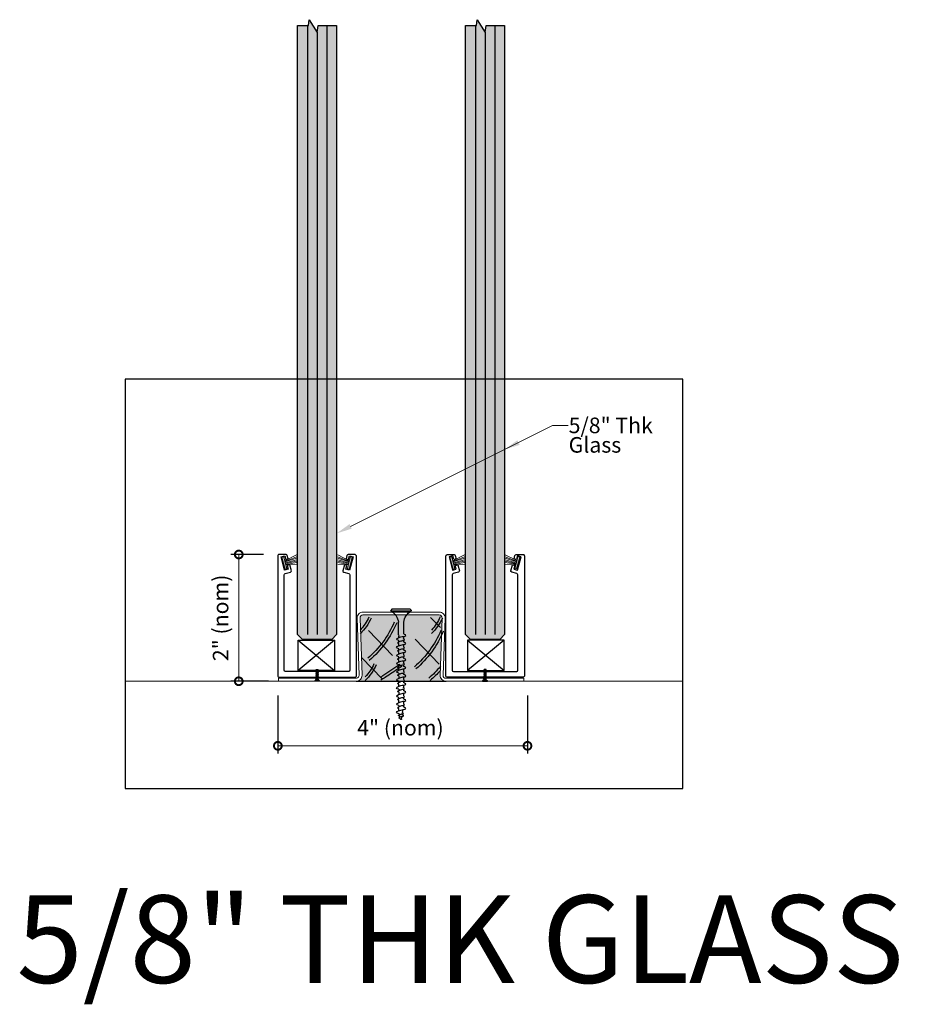
# Model space of a CAD drawing. Units: inches. Extents: x 613 to 808, y 1506 to 1539.
# Drawn here: x 673 to 687, y 1522 to 1538 of the extents above; entities that cross this region are included whole.
import ezdxf
from ezdxf import colors
from ezdxf.entities.mleader import LeaderData, LeaderLine
from ezdxf.math import Vec2, Vec3

# ---------------------------------------------------------------- set-up
doc = ezdxf.new("R2010")
doc.units = ezdxf.units.IN
doc.header["$LTSCALE"] = 2
doc.header["$MEASUREMENT"] = 0
doc.header["$PDMODE"] = 32
doc.linetypes.add('CENTER2', pattern=[1.125, 0.75, -0.125, 0.125, -0.125])
doc.layers.get('Defpoints').update_dxf_attribs({"color": 30})
for name, color, linetype in [('01 Cut', 7, 'Continuous'), ('08 By Others', 222, 'Continuous'), ('1', 53, 'Continuous'), ('FASTENERS', 241, 'Continuous')]:
    doc.layers.add(name, color=color, linetype=linetype)
for name, color, linetype, lineweight in [('03 Lite', 161, 'Continuous', 0), ('06 Dims', 1, 'Continuous', 5), ('07 Text', 4, 'Continuous', 5), ('Aluminum_elevation', 4, 'Continuous', 15), ('AVANTI-TRACK', 3, 'Continuous', 30)]:
    doc.layers.add(name, color=color, linetype=linetype, lineweight=lineweight)
doc.layers.add('AVANTI-WORKING', color=1, linetype='Continuous', lineweight=13, plot=False)
doc.styles.get("Standard").update_dxf_attribs({"font": 'GOTHIC.TTF'})
doc.dimstyles.new('1-2', dxfattribs={"dimscale": 12, "dimtxt": 0.03125, "dimasz": 0.03125, "dimexe": 0.03125, "dimexo": 0.0625, "dimgap": 0.03125, "dimtad": 1, "dimdec": 4, "dimlfac": 0.25, "dimzin": 0, "dimdsep": 46, "dimlunit": 4, "dimtxsty": 'Standard', "dimblk": 'DOTSMALL', "dimblk1": 'DOTSMALL', "dimblk2": 'DOTSMALL', "dimcen": 0, "dimclrd": 256, "dimclre": 256, "dimclrt": 256, "dimadec": 0, "dimazin": 0, "dimtfac": 0.75, "dimtdec": 4, "dimtofl": 0, "dimtmove": 0, "dimatfit": 3, "dimldrblk": 'DOT', "dimfxl": 1, "dimfrac": 1, "dimtolj": 1, "dimtzin": 0, "dimlwd": -1, "dimarcsym": 0})

# ---------------------------------------------------------------- blocks, each defined once
blk = doc.blocks.new('_DotSmall')
at = {"color": 0, "linetype": 'ByBlock', "const_width": 0.5}
blk.add_lwpolyline([(-0.0625, 0, 1), (0.0625, 0, 1)], format="xyb", close=True, dxfattribs=at)
blk = doc.blocks.new('*D15')
at = {"layer": '06 Dims', "lineweight": -2, "transparency": 16777216}
for p, q in [((676.943, 1526.816), (676.943, 1525.882)), ((680.951, 1526.816), (680.951, 1525.882))]:
    blk.add_line(p, q, dxfattribs=at)
at = {"layer": '06 Dims', "transparency": 16777216}
blk.add_line((676.943, 1526.007), (680.951, 1526.007), dxfattribs=at)
at = {"layer": 'Defpoints', "color": 0, "transparency": 16777216}
for p in [(676.943, 1527.066), (680.951, 1527.066), (680.951, 1526.007)]:
    blk.add_point(p, dxfattribs=at)
at = {"layer": '06 Dims', "transparency": 16777216, "xscale": 0.25, "yscale": 0.25, "zscale": 0.25, "rotation": 180}
blk.add_blockref('_DotSmall', (676.943, 1526.007), dxfattribs=at)
at = {"layer": '06 Dims', "transparency": 16777216, "xscale": 0.25, "yscale": 0.25, "zscale": 0.25}
blk.add_blockref('_DotSmall', (680.951, 1526.007), dxfattribs=at)
at = {"layer": '06 Dims', "lineweight": -3, "transparency": 16777216, "insert": (678.911, 1526.298), "char_height": 0.25, "attachment_point": 5}
blk.add_mtext('\\A1;4" (nom)', dxfattribs=at)
blk = doc.blocks.new('_Dot')
at = {"color": 0, "linetype": 'ByBlock', "lineweight": -2}
blk.add_line((-0.5, 0), (-1, 0), dxfattribs=at)
at = {"color": 0, "linetype": 'ByBlock', "const_width": 0.5}
blk.add_lwpolyline([(-0.25, 0, 1), (0.25, 0, 1)], format="xyb", close=True, dxfattribs=at)
blk = doc.blocks.new('Shim Block')
at = {"layer": '03 Lite', "lineweight": -3}
for p, q in [((0, 0), (0, 0.394)), ((0, 0.394), (0.472, 0.394)), ((0, 0.394), (0.472, 0)), ((0.472, 0.394), (0, 0)), ((0.472, 0.394), (0.472, 0)), ((0.472, 0), (0, 0))]:
    blk.add_line(p, q, dxfattribs=at)
blk = doc.blocks.new('screw-version_3-flat-1')
at = {"layer": 'FASTENERS', "linetype": 'Continuous'}
for p, q in [((-0.039, 0), (0.039, 0)), ((-0.039, 0), (-0.006, 0)), ((-0.039, 0), (-0.039, -0.005)), ((-0.006, 0), (-0.006, -0.009)), ((0.006, 0), (0.039, 0)), ((0.006, 0), (0.006, -0.009)), ((0.039, -0.005), (0.039, 0)), ((-0.039, -0.005), (-0.006, -0.005)), ((-0.02, -0.021), (-0.039, -0.005)), ((0.02, -0.021), (-0.02, -0.021)), ((-0.02, -0.021), (-0.02, -0.026)), ((-0.02, -0.026), (-0.015, -0.031)), ((-0.015, -0.031), (-0.02, -0.037)), ((-0.02, -0.037), (-0.015, -0.042)), ((-0.015, -0.042), (-0.02, -0.047)), ((-0.02, -0.047), (-0.015, -0.052)), ((-0.015, -0.052), (-0.02, -0.057)), ((-0.02, -0.057), (-0.015, -0.063)), ((-0.015, -0.063), (-0.02, -0.068)), ((-0.02, -0.068), (-0.015, -0.073)), ((-0.015, -0.073), (-0.02, -0.078)), ((-0.02, -0.078), (-0.015, -0.084)), ((-0.015, -0.084), (-0.02, -0.089)), ((-0.02, -0.089), (-0.015, -0.094)), ((-0.015, -0.094), (-0.02, -0.099)), ((-0.02, -0.099), (-0.015, -0.104)), ((-0.015, -0.104), (-0.02, -0.11)), ((-0.02, -0.11), (-0.015, -0.115)), ((-0.015, -0.115), (-0.02, -0.12)), ((-0.02, -0.12), (-0.015, -0.125)), ((-0.015, -0.125), (-0.02, -0.13)), ((-0.02, -0.13), (-0.015, -0.136)), ((-0.015, -0.136), (-0.02, -0.141)), ((-0.02, -0.141), (-0.015, -0.146)), ((-0.015, -0.146), (-0.02, -0.151)), ((-0.02, -0.151), (-0.015, -0.156)), ((-0.015, -0.156), (-0.02, -0.162)), ((-0.015, -0.031), (0.015, -0.026)), ((-0.015, -0.042), (0.015, -0.037)), ((-0.015, -0.052), (0.015, -0.047)), ((-0.015, -0.063), (0.015, -0.057)), ((-0.015, -0.073), (0.015, -0.068)), ((-0.015, -0.084), (0.015, -0.078)), ((-0.015, -0.094), (0.015, -0.089)), ((-0.015, -0.104), (0.015, -0.099)), ((-0.015, -0.115), (0.015, -0.11)), ((-0.015, -0.125), (0.015, -0.12)), ((-0.015, -0.136), (0.015, -0.13)), ((-0.015, -0.146), (0.015, -0.141)), ((-0.015, -0.156), (0.015, -0.151)), ((-0.006, -0.009), (0.006, -0.009)), ((0.006, -0.005), (0.039, -0.005)), ((0.02, -0.021), (0.015, -0.026)), ((0.015, -0.026), (0.02, -0.031)), ((0.02, -0.031), (0.015, -0.037)), ((0.015, -0.037), (0.02, -0.042)), ((0.02, -0.042), (0.015, -0.047)), ((0.015, -0.047), (0.02, -0.052)), ((0.02, -0.052), (0.015, -0.057)), ((0.015, -0.057), (0.02, -0.063)), ((0.02, -0.063), (0.015, -0.068)), ((0.015, -0.068), (0.02, -0.073)), ((0.02, -0.073), (0.015, -0.078)), ((0.015, -0.078), (0.02, -0.084)), ((0.02, -0.084), (0.015, -0.089)), ((0.015, -0.089), (0.02, -0.094)), ((0.02, -0.094), (0.015, -0.099)), ((0.015, -0.099), (0.02, -0.104)), ((0.02, -0.104), (0.015, -0.11)), ((0.015, -0.11), (0.02, -0.115)), ((0.02, -0.115), (0.015, -0.12)), ((0.015, -0.12), (0.02, -0.125)), ((0.02, -0.125), (0.015, -0.13)), ((0.015, -0.13), (0.02, -0.136)), ((0.02, -0.136), (0.015, -0.141)), ((0.015, -0.141), (0.02, -0.146)), ((0.02, -0.146), (0.015, -0.151)), ((0.015, -0.151), (0.02, -0.156)), ((0.02, -0.156), (0.015, -0.162)), ((0.02, -0.021), (0.039, -0.005)), ((-0.02, -0.162), (-0.015, -0.167)), ((-0.015, -0.167), (-0.02, -0.172)), ((-0.02, -0.172), (-0.015, -0.177)), ((-0.015, -0.167), (0.015, -0.162)), ((-0.015, -0.177), (0.015, -0.172)), ((-0.015, -0.177), (-0.015, -0.188)), ((0.015, -0.188), (-0.015, -0.188)), ((0.015, -0.162), (0.02, -0.167)), ((0.02, -0.167), (0.015, -0.172)), ((0.015, -0.172), (0.02, -0.177)), ((0.02, -0.177), (0.015, -0.182)), ((0.015, -0.182), (0.015, -0.188))]:
    blk.add_line(p, q, dxfattribs=at)
blk = doc.blocks.new('screw-version_3-flat-2')
at = {"layer": 'FASTENERS', "linetype": 'Continuous'}
for p, q in [((0.039, 0), (-0.039, 0)), ((-0.006, 0), (-0.039, 0)), ((-0.039, -0.005), (-0.039, 0)), ((-0.006, 0), (-0.006, -0.009)), ((0.039, 0), (0.006, 0)), ((0.006, 0), (0.006, -0.009)), ((0.039, 0), (0.039, -0.005)), ((-0.02, -0.021), (-0.039, -0.005)), ((-0.006, -0.005), (-0.039, -0.005)), ((-0.02, -0.021), (0.02, -0.021)), ((-0.02, -0.021), (-0.015, -0.026)), ((-0.015, -0.026), (-0.02, -0.031)), ((-0.02, -0.031), (-0.015, -0.037)), ((-0.015, -0.037), (-0.02, -0.042)), ((-0.02, -0.042), (-0.015, -0.047)), ((-0.015, -0.047), (-0.02, -0.052)), ((-0.02, -0.052), (-0.015, -0.057)), ((-0.015, -0.057), (-0.02, -0.063)), ((-0.02, -0.063), (-0.015, -0.068)), ((-0.015, -0.068), (-0.02, -0.073)), ((-0.02, -0.073), (-0.015, -0.078)), ((-0.015, -0.078), (-0.02, -0.084)), ((-0.02, -0.084), (-0.015, -0.089)), ((-0.015, -0.089), (-0.02, -0.094)), ((-0.02, -0.094), (-0.015, -0.099)), ((-0.015, -0.099), (-0.02, -0.104)), ((-0.02, -0.104), (-0.015, -0.11)), ((-0.015, -0.11), (-0.02, -0.115)), ((-0.02, -0.115), (-0.015, -0.12)), ((-0.015, -0.12), (-0.02, -0.125)), ((-0.02, -0.125), (-0.015, -0.13)), ((-0.015, -0.13), (-0.02, -0.136)), ((-0.02, -0.136), (-0.015, -0.141)), ((-0.015, -0.141), (-0.02, -0.146)), ((-0.02, -0.146), (-0.015, -0.151)), ((-0.015, -0.151), (-0.02, -0.156)), ((-0.02, -0.156), (-0.015, -0.162)), ((0.015, -0.031), (-0.015, -0.026)), ((0.015, -0.042), (-0.015, -0.037)), ((0.015, -0.052), (-0.015, -0.047)), ((0.015, -0.063), (-0.015, -0.057)), ((0.015, -0.073), (-0.015, -0.068)), ((0.015, -0.084), (-0.015, -0.078)), ((0.015, -0.094), (-0.015, -0.089)), ((0.015, -0.104), (-0.015, -0.099)), ((0.015, -0.115), (-0.015, -0.11)), ((0.015, -0.125), (-0.015, -0.12)), ((0.015, -0.136), (-0.015, -0.13)), ((0.015, -0.146), (-0.015, -0.141)), ((0.015, -0.156), (-0.015, -0.151)), ((0.006, -0.009), (-0.006, -0.009)), ((0.039, -0.005), (0.006, -0.005)), ((0.02, -0.026), (0.015, -0.031)), ((0.015, -0.031), (0.02, -0.037)), ((0.02, -0.037), (0.015, -0.042)), ((0.015, -0.042), (0.02, -0.047)), ((0.02, -0.047), (0.015, -0.052)), ((0.015, -0.052), (0.02, -0.057)), ((0.02, -0.057), (0.015, -0.063)), ((0.015, -0.063), (0.02, -0.068)), ((0.02, -0.068), (0.015, -0.073)), ((0.015, -0.073), (0.02, -0.078)), ((0.02, -0.078), (0.015, -0.084)), ((0.015, -0.084), (0.02, -0.089)), ((0.02, -0.089), (0.015, -0.094)), ((0.015, -0.094), (0.02, -0.099)), ((0.02, -0.099), (0.015, -0.104)), ((0.015, -0.104), (0.02, -0.11)), ((0.02, -0.11), (0.015, -0.115)), ((0.015, -0.115), (0.02, -0.12)), ((0.02, -0.12), (0.015, -0.125)), ((0.015, -0.125), (0.02, -0.13)), ((0.02, -0.13), (0.015, -0.136)), ((0.015, -0.136), (0.02, -0.141)), ((0.02, -0.141), (0.015, -0.146)), ((0.015, -0.146), (0.02, -0.151)), ((0.02, -0.151), (0.015, -0.156)), ((0.015, -0.156), (0.02, -0.162)), ((0.02, -0.021), (0.039, -0.005)), ((0.02, -0.021), (0.02, -0.026)), ((-0.015, -0.162), (-0.02, -0.167)), ((-0.02, -0.167), (-0.015, -0.172)), ((-0.015, -0.172), (-0.02, -0.177)), ((-0.02, -0.177), (-0.015, -0.182)), ((0.015, -0.167), (-0.015, -0.162)), ((0.015, -0.177), (-0.015, -0.172)), ((-0.015, -0.182), (-0.015, -0.188)), ((-0.015, -0.188), (0.015, -0.188)), ((0.02, -0.162), (0.015, -0.167)), ((0.015, -0.167), (0.02, -0.172)), ((0.02, -0.172), (0.015, -0.177)), ((0.015, -0.177), (0.015, -0.188))]:
    blk.add_line(p, q, dxfattribs=at)
blk = doc.blocks.new('Brush Gasket')
at = {"layer": '03 Lite', "transparency": 33554623}
blk.add_hatch(color=9, dxfattribs=at).paths.add_polyline_path([(-0.007, 0.049), (-0.036, 0.057), (-0.086, -0.133), (-0.057, -0.141), (-0.038, -0.067)])
at = {"layer": '03 Lite', "linetype": 'CENTER2'}
for p, q in [((-0.086, -0.133), (-0.036, 0.057)), ((-0.007, 0.049), (-0.036, 0.057)), ((-0.086, -0.133), (-0.057, -0.141))]:
    blk.add_line(p, q, dxfattribs=at)
at = {"layer": '03 Lite'}
for p, q in [((-0.038, -0.067), (-0.007, 0.049)), ((-0.057, -0.141), (-0.038, -0.067)), ((-0.038, -0.077), (0.147, -0.17)), ((-0.037, -0.066), (0.147, -0.138)), ((-0.033, -0.056), (0.147, -0.117)), ((-0.029, -0.041), (0.147, -0.092)), ((-0.026, -0.029), (0.147, -0.067)), ((-0.024, -0.018), (0.147, -0.047)), ((-0.019, -0.008), (0.147, -0.021))]:
    blk.add_line(p, q, dxfattribs=at)
blk = doc.blocks.new('screw 1')
at = {"layer": 'FASTENERS'}
for p, q in [((-0.008, 1.765), (-0.011, 1.756)), ((0.008, 1.764), (0.015, 1.719)), ((-0.038, 1.629), (-0.038, 1.591)), ((-0.028, 1.691), (-0.03, 1.68)), ((-0.018, 1.728), (-0.022, 1.711)), ((0.019, 1.697), (0.022, 1.677)), ((0.025, 1.659), (0.034, 1.608)), ((-0.038, 1.545), (-0.038, 1.565)), ((-0.038, 1.498), (-0.038, 1.461)), ((-0.038, 1.434), (-0.038, 1.414)), ((0.038, 1.543), (0.038, 1.568)), ((0.038, 1.477), (0.038, 1.518)), ((0.038, 1.412), (0.038, 1.437)), ((-0.038, 1.331), (-0.038, 1.368)), ((-0.038, 1.284), (-0.038, 1.304)), ((0.038, 1.346), (0.038, 1.388)), ((0.038, 1.282), (0.038, 1.307)), ((-0.038, 1.238), (-0.038, 1.201)), ((-0.038, 1.174), (-0.038, 1.154)), ((-0.038, 1.07), (-0.038, 1.107)), ((0.038, 1.216), (0.038, 1.258)), ((0.038, 1.152), (0.038, 1.177)), ((0.038, 1.086), (0.038, 1.127)), ((-0.038, 1.023), (-0.038, 1.044)), ((-0.038, 0.977), (-0.038, 0.94)), ((0.038, 1.021), (0.038, 1.046)), ((0.038, 0.956), (0.038, 0.997)), ((-0.038, 0.913), (-0.038, 0.893)), ((-0.038, 0.847), (-0.038, 0.81)), ((0.038, 0.891), (0.038, 0.916)), ((0.038, 0.825), (0.038, 0.867)), ((-0.038, 0.783), (-0.038, 0.763)), ((-0.038, 0.717), (-0.038, 0.68)), ((-0.038, 0.653), (-0.038, 0.633)), ((0.038, 0.761), (0.038, 0.786)), ((0.038, 0.695), (0.038, 0.737)), ((0.038, 0.631), (0.038, 0.655)), ((-0.038, 0.586), (-0.038, 0.549)), ((-0.038, 0.523), (-0.038, 0.502)), ((0.038, 0.565), (0.038, 0.606)), ((0.038, 0.5), (0.038, 0.525)), ((0.038, 0.434), (0.038, 0.476)), ((-0.044, 0.409), (-0.038, 0.432)), ((-0.044, 0.409), (-0.044, 0.205)), ((-0.038, 0.456), (-0.038, 0.432)), ((0.044, 0.397), (0.044, 0.205)), ((-0.156, 0.006), (-0.162, 0.02)), ((-0.161, 0.027), (0.161, 0.027)), ((0.148, 0), (-0.148, 0)), ((0.156, 0.006), (0.162, 0.02))]:
    blk.add_line(p, q, dxfattribs=at)
for centre, radius, start, end in [((0, 1.763), 0.00798, 9.636, 165.3535), ((-0.274, 0.231), 0.232, 300.0818, 353.6121), ((0.274, 0.231), 0.232, 186.3879, 239.9182), ((-0.154, 0.023), 0.00876, 120.0818, 200.8126), ((-0.148, 0.009), 0.00876, 200.8126, 270), ((0.148, 0.009), 0.00876, 270, 339.1874), ((0.154, 0.023), 0.00876, 339.1874, 59.9182)]:
    blk.add_arc(centre, radius, start, end, dxfattribs=at)
for points, knots in [([(-0.011, 1.756), (-0.029, 1.75), (-0.046, 1.744), (-0.019, 1.728), (0, 1.723), (0.018, 1.718), (0.049, 1.715), (0.032, 1.701), (0.025, 1.698), (0.019, 1.697)], [0.0046582, 0.0046582, 0.0046582, 0.0046582, 0.0897748, 0.1736457, 0.2725011, 0.3577268, 0.4500354, 0.5077349, 0.551495, 0.551495, 0.551495, 0.551495]), ([(-0.03, 1.68), (-0.057, 1.669), (-0.089, 1.657), (-0.039, 1.627), (-0.003, 1.618), (0.031, 1.607), (0.089, 1.603), (0.058, 1.576), (0.044, 1.57), (0.038, 1.568)], [0.0034099, 0.0034099, 0.0034099, 0.0034099, 0.0897748, 0.1736457, 0.2725011, 0.3577268, 0.4500354, 0.5077349, 0.551495, 0.551495, 0.551495, 0.551495]), ([(-0.038, 1.591), (-0.048, 1.588), (-0.064, 1.58), (-0.029, 1.558), (-0.003, 1.551), (0.023, 1.543), (0.067, 1.54), (0.047, 1.523), (0.04, 1.519), (0.038, 1.518)], [0.0221431, 0.0221431, 0.0221431, 0.0221431, 0.0897748, 0.1736457, 0.2725011, 0.3577268, 0.4500354, 0.5077349, 0.5205148, 0.5205148, 0.5205148, 0.5205148]), ([(-0.022, 1.711), (-0.04, 1.711), (-0.053, 1.705), (-0.026, 1.689), (-0.006, 1.683), (0.013, 1.678), (0.046, 1.675), (0.031, 1.663), (0.026, 1.66), (0.025, 1.659)], [0.0221431, 0.0221431, 0.0221431, 0.0221431, 0.0897748, 0.1736457, 0.2725011, 0.3577268, 0.4500354, 0.5077349, 0.5161413, 0.5161413, 0.5161413, 0.5161413]), ([(-0.038, 1.545), (-0.056, 1.538), (-0.09, 1.527), (-0.039, 1.496), (-0.003, 1.486), (0.031, 1.476), (0.089, 1.472), (0.058, 1.445), (0.044, 1.439), (0.038, 1.437)], [0, 0, 0, 0, 0.0897748, 0.1736457, 0.2725011, 0.3577268, 0.4500354, 0.5077349, 0.551495, 0.551495, 0.551495, 0.551495]), ([(-0.038, 1.461), (-0.048, 1.458), (-0.064, 1.449), (-0.029, 1.428), (-0.003, 1.421), (0.023, 1.413), (0.067, 1.41), (0.047, 1.393), (0.04, 1.389), (0.038, 1.388)], [0.0221431, 0.0221431, 0.0221431, 0.0221431, 0.0897748, 0.1736457, 0.2725011, 0.3577268, 0.4500354, 0.5077349, 0.5205148, 0.5205148, 0.5205148, 0.5205148]), ([(-0.038, 1.414), (-0.056, 1.408), (-0.09, 1.396), (-0.039, 1.366), (-0.003, 1.356), (0.031, 1.346), (0.089, 1.341), (0.058, 1.315), (0.044, 1.309), (0.038, 1.307)], [0, 0, 0, 0, 0.0897748, 0.1736457, 0.2725011, 0.3577268, 0.4500354, 0.5077349, 0.551495, 0.551495, 0.551495, 0.551495]), ([(-0.038, 1.284), (-0.056, 1.278), (-0.09, 1.266), (-0.039, 1.235), (-0.003, 1.226), (0.031, 1.215), (0.089, 1.211), (0.058, 1.184), (0.044, 1.179), (0.038, 1.177)], [0, 0, 0, 0, 0.0897748, 0.1736457, 0.2725011, 0.3577268, 0.4500354, 0.5077349, 0.551495, 0.551495, 0.551495, 0.551495]), ([(-0.038, 1.331), (-0.048, 1.327), (-0.064, 1.319), (-0.029, 1.298), (-0.003, 1.291), (0.023, 1.283), (0.067, 1.28), (0.047, 1.263), (0.04, 1.258), (0.038, 1.258)], [0.0221431, 0.0221431, 0.0221431, 0.0221431, 0.0897748, 0.1736457, 0.2725011, 0.3577268, 0.4500354, 0.5077349, 0.5205148, 0.5205148, 0.5205148, 0.5205148]), ([(-0.038, 1.154), (-0.056, 1.148), (-0.09, 1.136), (-0.039, 1.105), (-0.003, 1.096), (0.031, 1.085), (0.089, 1.081), (0.058, 1.054), (0.044, 1.048), (0.038, 1.046)], [0, 0, 0, 0, 0.0897748, 0.1736457, 0.2725011, 0.3577268, 0.4500354, 0.5077349, 0.551495, 0.551495, 0.551495, 0.551495]), ([(-0.038, 1.201), (-0.048, 1.197), (-0.064, 1.189), (-0.029, 1.168), (-0.003, 1.16), (0.023, 1.153), (0.067, 1.149), (0.047, 1.132), (0.04, 1.128), (0.038, 1.127)], [0.0221431, 0.0221431, 0.0221431, 0.0221431, 0.0897748, 0.1736457, 0.2725011, 0.3577268, 0.4500354, 0.5077349, 0.5205148, 0.5205148, 0.5205148, 0.5205148]), ([(-0.038, 1.023), (-0.056, 1.017), (-0.09, 1.006), (-0.039, 0.975), (-0.003, 0.965), (0.031, 0.955), (0.089, 0.951), (0.058, 0.924), (0.044, 0.918), (0.038, 0.916)], [0, 0, 0, 0, 0.0897748, 0.1736457, 0.2725011, 0.3577268, 0.4500354, 0.5077349, 0.551495, 0.551495, 0.551495, 0.551495]), ([(-0.038, 1.07), (-0.048, 1.067), (-0.064, 1.059), (-0.029, 1.037), (-0.003, 1.03), (0.023, 1.022), (0.067, 1.019), (0.047, 1.002), (0.04, 0.998), (0.038, 0.997)], [0.0221431, 0.0221431, 0.0221431, 0.0221431, 0.0897748, 0.1736457, 0.2725011, 0.3577268, 0.4500354, 0.5077349, 0.5205148, 0.5205148, 0.5205148, 0.5205148]), ([(-0.038, 0.893), (-0.056, 0.887), (-0.09, 0.875), (-0.039, 0.845), (-0.003, 0.835), (0.031, 0.825), (0.089, 0.82), (0.058, 0.793), (0.044, 0.788), (0.038, 0.786)], [0, 0, 0, 0, 0.0897748, 0.1736457, 0.2725011, 0.3577268, 0.4500354, 0.5077349, 0.551495, 0.551495, 0.551495, 0.551495]), ([(-0.038, 0.94), (-0.048, 0.937), (-0.064, 0.928), (-0.029, 0.907), (-0.003, 0.9), (0.023, 0.892), (0.067, 0.889), (0.047, 0.872), (0.04, 0.868), (0.038, 0.867)], [0.0221431, 0.0221431, 0.0221431, 0.0221431, 0.0897748, 0.1736457, 0.2725011, 0.3577268, 0.4500354, 0.5077349, 0.5205148, 0.5205148, 0.5205148, 0.5205148]), ([(-0.038, 0.81), (-0.048, 0.806), (-0.064, 0.798), (-0.029, 0.777), (-0.003, 0.77), (0.023, 0.762), (0.067, 0.759), (0.047, 0.742), (0.04, 0.737), (0.038, 0.737)], [0.0221431, 0.0221431, 0.0221431, 0.0221431, 0.0897748, 0.1736457, 0.2725011, 0.3577268, 0.4500354, 0.5077349, 0.5205148, 0.5205148, 0.5205148, 0.5205148]), ([(-0.038, 0.763), (-0.056, 0.757), (-0.09, 0.745), (-0.039, 0.714), (-0.003, 0.705), (0.031, 0.694), (0.089, 0.69), (0.058, 0.663), (0.044, 0.657), (0.038, 0.655)], [0, 0, 0, 0, 0.0897748, 0.1736457, 0.2725011, 0.3577268, 0.4500354, 0.5077349, 0.551495, 0.551495, 0.551495, 0.551495]), ([(-0.038, 0.633), (-0.056, 0.627), (-0.09, 0.615), (-0.039, 0.584), (-0.003, 0.574), (0.031, 0.564), (0.089, 0.56), (0.058, 0.533), (0.044, 0.527), (0.038, 0.525)], [0, 0, 0, 0, 0.0897748, 0.1736457, 0.2725011, 0.3577268, 0.4500354, 0.5077349, 0.551495, 0.551495, 0.551495, 0.551495]), ([(-0.038, 0.68), (-0.048, 0.676), (-0.064, 0.668), (-0.029, 0.647), (-0.003, 0.639), (0.023, 0.632), (0.067, 0.628), (0.047, 0.611), (0.04, 0.607), (0.038, 0.606)], [0.0221431, 0.0221431, 0.0221431, 0.0221431, 0.0897748, 0.1736457, 0.2725011, 0.3577268, 0.4500354, 0.5077349, 0.5205148, 0.5205148, 0.5205148, 0.5205148]), ([(-0.038, 0.502), (-0.056, 0.496), (-0.09, 0.484), (-0.039, 0.454), (-0.003, 0.444), (0.031, 0.434), (0.089, 0.43), (0.06, 0.404), (0.048, 0.399), (0.044, 0.397)], [0, 0, 0, 0, 0.0897748, 0.1736457, 0.2725011, 0.3577268, 0.4500354, 0.5077349, 0.5382646, 0.5382646, 0.5382646, 0.5382646]), ([(-0.038, 0.549), (-0.048, 0.546), (-0.064, 0.537), (-0.029, 0.516), (-0.002, 0.509), (0.024, 0.501), (0.067, 0.498), (0.048, 0.481), (0.04, 0.477), (0.038, 0.476)], [0.0221431, 0.0221431, 0.0221431, 0.0221431, 0.0897748, 0.1736457, 0.2725011, 0.3577268, 0.4500354, 0.5077349, 0.5205148, 0.5205148, 0.5205148, 0.5205148])]:
    blk.add_open_spline(points, degree=3, knots=knots, dxfattribs=at)
blk = doc.blocks.new('*D40')
at = {"layer": '06 Dims', "lineweight": -2, "transparency": 16777216}
for p, q in [((676.713, 1529.077), (676.19, 1529.077)), ((676.794, 1527.043), (676.19, 1527.043))]:
    blk.add_line(p, q, dxfattribs=at)
at = {"layer": '06 Dims', "transparency": 16777216}
blk.add_line((676.315, 1529.077), (676.315, 1527.043), dxfattribs=at)
at = {"layer": 'Defpoints', "color": 0, "transparency": 16777216}
for p in [(676.963, 1529.077), (676.315, 1527.043), (677.044, 1527.043)]:
    blk.add_point(p, dxfattribs=at)
at = {"layer": '06 Dims', "transparency": 16777216, "xscale": 0.25, "yscale": 0.25, "zscale": 0.25}
for p, rotation in [((676.315, 1529.077), 90), ((676.315, 1527.043), 270)]:
    blk.add_blockref('_DotSmall', p, dxfattribs=dict(at, rotation=rotation))
at = {"layer": '06 Dims', "lineweight": -3, "transparency": 16777216, "insert": (676.023, 1528.06), "char_height": 0.25, "attachment_point": 5, "rotation": 90}
blk.add_mtext('\\A1;2" (nom)', dxfattribs=at)

msp = doc.modelspace()

# ---------------------------------------------------------------- hatches: boundary and pattern name
at = {"layer": '08 By Others'}
h = msp.add_hatch(color=256, dxfattribs=at)
h.dxf.hatch_style = 1
h.set_gradient(color1=(201, 127, 58), color2=(201, 127, 58), rotation=270, tint=1)
h.paths.add_polyline_path([(678.30982, 1528.10632, 0.42447482), (678.2626, 1528.05743), (678.29462, 1527.14058, -0.42447482), (678.20019, 1527.0428), (679.64327, 1527.0428, -0.42447482), (679.54883, 1527.14058), (679.58085, 1528.05743, 0.42447482), (679.53364, 1528.10632)])
at = {"layer": '1', "transparency": 33554687}
h = msp.add_hatch(color=256, dxfattribs=at)
h.dxf.hatch_style = 1
h.set_gradient(color1=(0, 135, 199), color2=(0, 135, 199), rotation=90, tint=1, name='CYLINDER')
h.paths.add_polyline_path([(677.43413, 1537.56744), (677.26044, 1537.56744), (677.26044, 1527.79261), (677.33856, 1527.71449), (677.80731, 1527.71449), (677.88544, 1527.79261), (677.88544, 1537.56744), (677.58905, 1537.56744), (677.57279, 1537.45549), (677.44809, 1537.65931)])
h = msp.add_hatch(color=256, dxfattribs=at)
h.dxf.hatch_style = 1
h.set_gradient(color1=(0, 135, 199), color2=(0, 135, 199), rotation=90, tint=1, name='CYLINDER')
h.paths.add_polyline_path([(680.13172, 1537.56744), (679.95802, 1537.56744), (679.95802, 1527.79261), (680.03615, 1527.71449), (680.5049, 1527.71449), (680.58302, 1527.79261), (680.58302, 1537.56744), (680.28664, 1537.56744), (680.27037, 1537.45549), (680.14567, 1537.65931)])

# ---------------------------------------------------------------- linework, layer by layer
for points in [[(677.26044, 1537.56744), (677.38544, 1537.56744), (677.43413, 1537.56744), (677.44809, 1537.65931), (677.57279, 1537.45549), (677.58905, 1537.56744), (677.63544, 1537.56744), (677.88544, 1537.56744)], [(679.95802, 1537.56744), (680.08302, 1537.56744), (680.13172, 1537.56744), (680.14567, 1537.65931), (680.27037, 1537.45549), (680.28664, 1537.56744), (680.33302, 1537.56744), (680.58302, 1537.56744)]]:
    msp.add_lwpolyline(points)
at = {"layer": '01 Cut', "lineweight": -3}
for p, q in [((677.41669, 1537.56744), (677.41669, 1527.79261)), ((677.72919, 1537.56744), (677.72919, 1527.79261)), ((680.11427, 1537.56744), (680.11427, 1527.79261)), ((680.42677, 1537.56744), (680.42677, 1527.79261)), ((677.57294, 1537.45652), (677.57294, 1527.79261)), ((680.27052, 1537.45652), (680.27052, 1527.79261))]:
    msp.add_line(p, q, dxfattribs=at)
at = {"layer": '01 Cut', "lineweight": 5}
msp.add_line((674.49093, 1527.0428), (683.44376, 1527.0428), dxfattribs=at)
at = {"layer": '01 Cut', "lineweight": -3}
for points in [[(677.88544, 1537.56744), (677.88544, 1527.79261), (677.80731, 1527.71449), (677.33856, 1527.71449), (677.26044, 1527.79261), (677.26044, 1537.56744)], [(680.58302, 1537.56744), (680.58302, 1527.79261), (680.5049, 1527.71449), (680.03615, 1527.71449), (679.95802, 1527.79261), (679.95802, 1537.56744)]]:
    msp.add_lwpolyline(points, dxfattribs=at)
at = {"layer": '08 By Others'}
for p, q in [((679.55212, 1527.90409), (679.39583, 1528.06574)), ((678.78604, 1527.45471), (678.39847, 1527.85558)), ((679.53425, 1527.31774), (679.14668, 1527.7186)), ((678.6169, 1527.0838), (678.2931, 1527.41871))]:
    msp.add_line(p, q, dxfattribs=at)
for points in [[(678.40521, 1528.0739), (678.36973, 1527.99666), (678.32245, 1527.92612), (678.26538, 1527.86492)], [(679.54924, 1528.07443), (679.51375, 1527.99718), (679.46647, 1527.92664), (679.4094, 1527.86545)], [(678.44152, 1528.05601), (678.39835, 1527.96199), (678.33855, 1527.87739), (678.26538, 1527.80652)], [(678.81274, 1527.99211), (678.71569, 1527.76893), (678.57068, 1527.57005), (678.38733, 1527.41149)], [(678.85277, 1527.98278), (678.75267, 1527.74943), (678.60158, 1527.54166), (678.4099, 1527.37678)], [(679.58554, 1528.05653), (679.54237, 1527.96252), (679.48257, 1527.87791), (679.4094, 1527.80705)], [(679.56094, 1527.85513), (679.46389, 1527.63195), (679.31888, 1527.43307), (679.13553, 1527.27451)], [(679.60097, 1527.8458), (679.50087, 1527.61245), (679.34978, 1527.40468), (679.1581, 1527.2398)], [(678.48487, 1527.32178), (678.44939, 1527.24453), (678.4021, 1527.17399), (678.34503, 1527.1128)], [(678.52118, 1527.30388), (678.47801, 1527.20987), (678.4182, 1527.12526), (678.34503, 1527.0544)], [(679.55212, 1527.28032), (679.4956, 1527.21201), (679.43345, 1527.14835), (679.36612, 1527.09013)], [(679.55212, 1527.21737), (679.5016, 1527.15974), (679.44702, 1527.10559), (679.38869, 1527.05542)]]:
    msp.add_open_spline(points, degree=3, dxfattribs=at)
for points, knots in [([(678.90228, 1527.31164), (678.81708, 1527.25484), (678.73188, 1527.19805), (678.64667, 1527.14126), (678.64522, 1527.14029), (678.64376, 1527.13932), (678.6423, 1527.13835), (678.62723, 1527.12834), (678.61202, 1527.11855), (678.59668, 1527.10901)], [-1.4740441, -1.4740441, -1.4740441, -1.4740441, -0.02475315, -0.02475315, -0.02475315, 0, 0, 0, 0.25612995, 0.25612995, 0.25612995, 0.25612995]), ([(678.93239, 1527.28202), (678.91673, 1527.27159), (678.90107, 1527.26116), (678.88542, 1527.25073), (678.81314, 1527.20259), (678.74087, 1527.15445), (678.6686, 1527.10631), (678.66708, 1527.10531), (678.66557, 1527.1043), (678.66405, 1527.10329), (678.64188, 1527.08857), (678.61942, 1527.07434), (678.59668, 1527.0606)], [-1.48809102, -1.48809102, -1.48809102, -1.48809102, -1.2275954, -1.2275954, -1.2275954, -0.02518837, -0.02518837, -0.02518837, 0, 0, 0, 0.36855071, 0.36855071, 0.36855071, 0.36855071])]:
    msp.add_open_spline(points, degree=3, knots=knots, dxfattribs=at)
at = {"layer": 'Aluminum_elevation'}
msp.add_lwpolyline([(678.29462, 1527.14058), (678.2626, 1528.05743, -0.42447482), (678.30982, 1528.10632), (679.53364, 1528.10632, -0.42447482), (679.58085, 1528.05743), (679.54883, 1527.14058, 0.42447482), (679.64327, 1527.0428), (680.89136, 1527.0428), (680.89136, 1527.09004), (679.64327, 1527.09004, -0.42447482), (679.59605, 1527.13893), (679.62807, 1528.05578, 0.42447482), (679.53364, 1528.15357), (678.30982, 1528.15357, 0.42447482), (678.21539, 1528.05578), (678.24741, 1527.13893, -0.38065371), (678.20729, 1527.09058), (676.95495, 1527.09058), (676.95495, 1527.0428), (678.20019, 1527.0428, 0.42447482)], format="xyb", close=True, dxfattribs=at)
at = {"layer": 'AVANTI-TRACK'}
for points in [[(678.18329, 1527.1062, 0.41421356), (678.20298, 1527.12589), (678.20298, 1529.05502, 0.41421356), (678.18329, 1529.0747), (678.07037, 1529.0747, 0.33945426), (678.05135, 1529.06011), (678.03707, 1529.00683), (678.07694, 1528.99614), (678.09223, 1529.05319), (678.15117, 1529.03739), (678.09513, 1528.82823), (678.03619, 1528.84403), (678.05147, 1528.90107), (678.01164, 1528.91189), (677.98612, 1528.81668, 0.41421356), (678.00004, 1528.79257), (678.08504, 1528.7698, -0.33945426), (678.09963, 1528.75079), (678.09963, 1527.22005, -0.41421356), (678.07995, 1527.20036), (677.59129, 1527.20036), (677.57339, 1527.18246), (677.55549, 1527.20036), (677.06593, 1527.20036, -0.41421356), (677.04624, 1527.22005), (677.04624, 1528.75079, -0.33945426), (677.06083, 1528.7698), (677.14583, 1528.79257, 0.41421356), (677.15975, 1528.81668), (677.13424, 1528.91189), (677.0944, 1528.90107), (677.10969, 1528.84403), (677.05074, 1528.82823), (676.9947, 1529.03739), (677.05364, 1529.05319), (677.06893, 1528.99614), (677.1088, 1529.00683), (677.09401, 1529.06202, 0.33945426), (677.075, 1529.07661), (676.96284, 1529.07661, 0.43765171), (676.94289, 1529.05502), (676.94289, 1527.12589, 0.41421356), (676.96258, 1527.1062)], [(679.66016, 1527.1062, -0.41421356), (679.64048, 1527.12589), (679.64048, 1529.05502, -0.41421356), (679.66016, 1529.0747), (679.77309, 1529.0747, -0.33945426), (679.79211, 1529.06011), (679.80638, 1529.00683), (679.76651, 1528.99614), (679.75123, 1529.05319), (679.69228, 1529.03739), (679.74833, 1528.82823), (679.80727, 1528.84403), (679.79199, 1528.90107), (679.83182, 1528.91189), (679.85733, 1528.81668, -0.41421356), (679.84341, 1528.79257), (679.75841, 1528.7698, 0.33945426), (679.74382, 1528.75079), (679.74382, 1527.22005, 0.41421356), (679.76351, 1527.20036), (680.25217, 1527.20036), (680.27007, 1527.18246), (680.28797, 1527.20036), (680.77753, 1527.20036, 0.41421356), (680.79722, 1527.22005), (680.79722, 1528.75079, 0.33945426), (680.78263, 1528.7698), (680.69763, 1528.79257, -0.41421356), (680.68371, 1528.81668), (680.70922, 1528.91189), (680.74905, 1528.90107), (680.73377, 1528.84403), (680.79271, 1528.82823), (680.84876, 1529.03739), (680.78981, 1529.05319), (680.77453, 1528.99614), (680.73466, 1529.00683), (680.74945, 1529.06202, -0.33945426), (680.76846, 1529.07661), (680.88062, 1529.07661, -0.43765171), (680.90056, 1529.05502), (680.90056, 1527.12589, -0.41421356), (680.88088, 1527.1062)]]:
    msp.add_lwpolyline(points, format="xyb", close=True, dxfattribs=at)
at = {"layer": 'Defpoints'}
msp.add_lwpolyline([(674.49093, 1525.32225), (683.44376, 1525.32225), (683.44376, 1531.89066), (674.49093, 1531.89066)], close=True, dxfattribs=at)
msp.add_lwpolyline([(678.20019, 1527.0428), (679.64327, 1527.0428)], dxfattribs=at)

# ---------------------------------------------------------------- block references
at = {"layer": '01 Cut', "yscale": 1.242573453131823, "zscale": 1.242573453131823}
for p, xscale in [((677.26739, 1527.213), 1.242573453131823), ((680.57606, 1527.213), -1.242573453131823)]:
    msp.add_blockref('Shim Block', p, dxfattribs=dict(at, xscale=xscale))
at = {"layer": '03 Lite', "xscale": -1, "rotation": 180}
for p in [(677.0944, 1528.90107), (679.79199, 1528.90107)]:
    msp.add_blockref('Brush Gasket', p, dxfattribs=at)
at = {"layer": '03 Lite', "rotation": 180}
for p in [(678.05147, 1528.90107), (680.73982, 1528.9019)]:
    msp.add_blockref('Brush Gasket', p, dxfattribs=at)
at = {"layer": 'AVANTI-WORKING', "xscale": -1, "rotation": 180}
for name, p in [('screw-version_3-flat-2', (677.57339, 1527.0428)), ('screw-version_3-flat-1', (680.27007, 1527.0428))]:
    msp.add_blockref(name, p, dxfattribs=at)
at = {"layer": 'FASTENERS', "xscale": -1, "rotation": 180}
msp.add_blockref('screw 1', (678.92172, 1528.19831), dxfattribs=at)

# ---------------------------------------------------------------- texts
at = {"layer": '07 Text', "insert": (672.74526, 1523.6085), "char_height": 1.40625, "attachment_point": 1}
msp.add_mtext_dynamic_manual_height_columns('5/8" THK GLASS', width=19.1172783, gutter_width=7.03125, heights=[0], dxfattribs=at)

# ---------------------------------------------------------------- dimensions: what is measured, and where the dimension line sits
at = {"layer": '06 Dims', "lineweight": -3}
dim = msp.add_linear_dim(base=(676.31508, 1527.0428), p1=(676.96284, 1529.07661), p2=(677.04388, 1527.0428), angle=270, text='2" (nom)', dimstyle='1-2', override={"dimscale": 4, "dimtxt": 0.0625, "dimasz": 0.0625}, dxfattribs=at)
dim.commit()
dim.dimension.update_dxf_attribs({"geometry": '*D40', "text_midpoint": (676.02336, 1528.0597)})
dim = msp.add_linear_dim(base=(680.95116, 1526.00657), p1=(676.94289, 1527.0655), p2=(680.95116, 1527.0655), text='4" (nom)', dimstyle='1-2', override={"dimscale": 4, "dimtxt": 0.0625, "dimasz": 0.0625}, dxfattribs=at)
dim.commit()
dim.dimension.update_dxf_attribs({"geometry": '*D15', "text_midpoint": (678.91119, 1526.00657), "dimtype": 160})

# ---------------------------------------------------------------- leaders
ml = msp.add_multileader_mtext('Standard', dxfattribs=at)
ml.set_content('\\A1;5/8" Thk\\P\\pxql;Glass', color=256)
ml.set_leader_properties(color=256, linetype='ByLayer', lineweight=-1)
ml.build(insert=Vec2(0, 0))
ml.multileader.update_dxf_attribs({"dogleg_length": 0.125, "arrow_head_size": 0.25, "scale": 2})
ctx = ml.context
ctx.base_point, ctx.scale, ctx.char_height, ctx.arrow_head_size, ctx.landing_gap_size, ctx.plane_origin = Vec3(681.60264, 1531.14583), 2, 0.25, 0.25, 0.01, Vec3(684.57373, 1530.91827)
notes = []
notes.append((ctx, [(1, (1, 1, 0), (681.35264, 1531.14583), (1, 0), 0.25, [(0, [(680.58302, 1530.76172)], 0, []), (1, [(677.88741, 1529.41635)], 0, [])])]))
ctx.mtext.insert, ctx.mtext.width, ctx.mtext.line_spacing_factor, ctx.mtext.flow_direction = Vec3(681.61264, 1531.27398), 2.7349119, 0.75, 5
for ctx, leaders in notes:
    for number, flags, end, landing, length, lines in leaders:
        leader = LeaderData()
        leader.index, (leader.has_last_leader_line, leader.has_dogleg_vector, leader.attachment_direction) = number, flags
        leader.last_leader_point, leader.dogleg_vector, leader.dogleg_length = Vec3(end), Vec3(landing), length
        for number, points, colour, breaks in lines:
            line = LeaderLine()
            line.index, line.vertices, line.color, line.breaks = number, Vec3.list(points), colors.encode_raw_color(colour), breaks
            leader.lines.append(line)
        ctx.leaders.append(leader)

doc.saveas('drawing.dxf')
